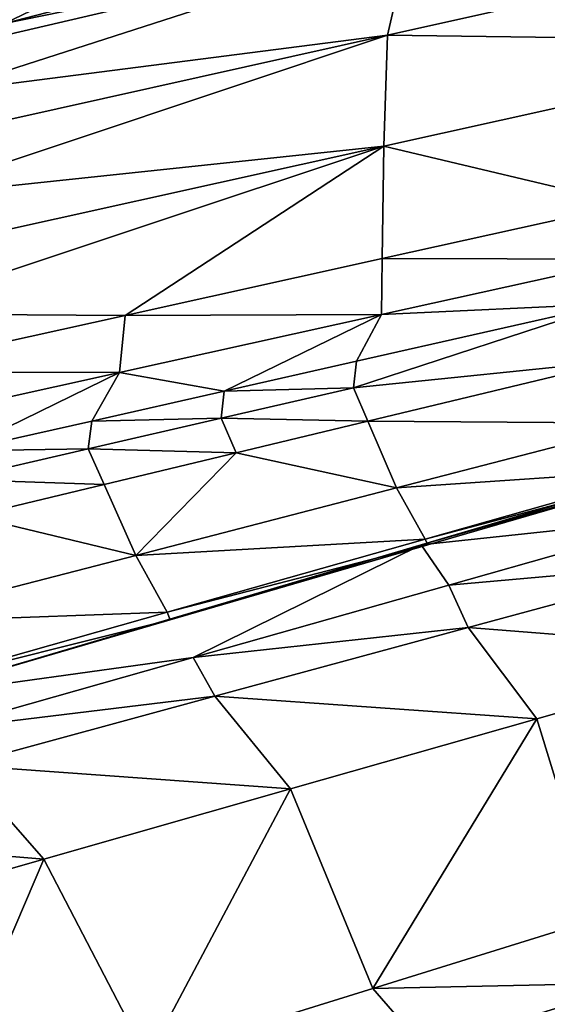
# Model space of a CAD drawing. Units: metres. Extents: x -8.02 to -3.02, y -2.92 to -0.88.
# Drawn here: x -7.44 to -7.27, y -1.65 to -1.34 of the extents above; entities that cross this region are included whole.
import ezdxf

# ---------------------------------------------------------------- set-up
doc = ezdxf.new("R2010")
doc.units = ezdxf.units.M
doc.linetypes.add('AUSGEZOGEN', pattern=[0])
doc.linetypes.add('VERDECKT2_S2', pattern=[0.27, 0.2, -0.07])
doc.layers.add('Standard', color=7, linetype='AUSGEZOGEN', lineweight=25)
doc.layers.add('Variante-2-090612', color=7, linetype='AUSGEZOGEN', lineweight=25)

msp = doc.modelspace()

# ---------------------------------------------------------------- linework, layer by layer
at = {"layer": 'Standard', "color": 5, "linetype": 'VERDECKT2_S2', "lineweight": 25, "transparency": 33554687}
msp.add_3dface([(-8.01904, -0.87804, -0.38), (-8.01904, -2.37804, -0.38), (-3.01904, -2.37804, -0.38), (-3.01904, -0.87804, -0.38)], dxfattribs=at)
at = {"layer": 'Variante-2-090612', "color": 35, "linetype": 'AUSGEZOGEN', "lineweight": 25, "transparency": 33554687}
for points in [[(-7.1768, -1.31325, 0.97632), (-7.31395, -1.31535, 0.90252), (-7.32089, -1.3454, 1.00146)], [(-7.17158, -1.34742, 1.07611), (-7.1768, -1.31325, 0.97632), (-7.32089, -1.3454, 1.00146)], [(-7.31395, -1.31535, 0.90252), (-7.4567, -1.34875, 0.92712), (-7.46402, -1.36384, 0.97723)], [(-7.32089, -1.3454, 1.00146), (-7.31395, -1.31535, 0.90252), (-7.46402, -1.36384, 0.97723)], [(-7.44285, -1.3417, 0.87422), (-7.4567, -1.34875, 0.92712), (-7.31395, -1.31535, 0.90252)], [(-7.35974, -1.32012, 0.80949), (-7.44285, -1.3417, 0.87422), (-7.31395, -1.31535, 0.90252)], [(-7.35974, -1.32012, 0.80949), (-7.42868, -1.33495, 0.82155), (-7.44285, -1.3417, 0.87422)], [(-7.45538, -1.33086, 0.77779), (-7.49022, -1.34438, 0.80789), (-7.42868, -1.33495, 0.82155)], [(-7.42868, -1.33495, 0.82155), (-7.49533, -1.34946, 0.83323), (-7.50309, -1.35332, 0.85983)], [(-7.44285, -1.3417, 0.87422), (-7.42868, -1.33495, 0.82155), (-7.50309, -1.35332, 0.85983)], [(-7.49022, -1.34438, 0.80789), (-7.49533, -1.34946, 0.83323), (-7.42868, -1.33495, 0.82155)], [(-7.32089, -1.3454, 1.00146), (-7.47141, -1.37902, 1.02769), (-7.47545, -1.39705, 1.07936)], [(-7.322, -1.3808, 1.10331), (-7.32089, -1.3454, 1.00146), (-7.47545, -1.39705, 1.07936)], [(-7.46402, -1.36384, 0.97723), (-7.47141, -1.37902, 1.02769), (-7.32089, -1.3454, 1.00146)], [(-7.17158, -1.34742, 1.07611), (-7.32089, -1.3454, 1.00146), (-7.322, -1.3808, 1.10331)], [(-7.17158, -1.34742, 1.07611), (-7.322, -1.3808, 1.10331), (-7.24419, -1.39931, 1.19078)], [(-7.322, -1.3808, 1.10331), (-7.47912, -1.4157, 1.13168), (-7.48251, -1.4343, 1.18379)], [(-7.48251, -1.4343, 1.18379), (-7.40436, -1.43477, 1.22067), (-7.322, -1.3808, 1.10331)], [(-7.47545, -1.39705, 1.07936), (-7.47912, -1.4157, 1.13168), (-7.322, -1.3808, 1.10331)], [(-7.40436, -1.43477, 1.22067), (-7.32254, -1.41665, 1.20541), (-7.322, -1.3808, 1.10331)], [(-7.322, -1.3808, 1.10331), (-7.32254, -1.41665, 1.20541), (-7.24419, -1.39931, 1.19078)], [(-7.24288, -1.41682, 1.24103), (-7.24419, -1.39931, 1.19078), (-7.32254, -1.41665, 1.20541)], [(-7.32278, -1.43449, 1.25617), (-7.32254, -1.41665, 1.20541), (-7.40436, -1.43477, 1.22067)], [(-7.24288, -1.41682, 1.24103), (-7.32254, -1.41665, 1.20541), (-7.32278, -1.43449, 1.25617)], [(-7.24985, -1.43111, 1.29458), (-7.24288, -1.41682, 1.24103), (-7.32278, -1.43449, 1.25617)], [(-7.24985, -1.43111, 1.29458), (-7.33066, -1.44937, 1.31), (-7.33164, -1.45783, 1.3366)], [(-7.24662, -1.44913, 1.34782), (-7.24985, -1.43111, 1.29458), (-7.33164, -1.45783, 1.3366)], [(-7.24985, -1.43111, 1.29458), (-7.32278, -1.43449, 1.25617), (-7.33066, -1.44937, 1.31)], [(-7.48251, -1.4343, 1.18379), (-7.48615, -1.4529, 1.23593), (-7.40436, -1.43477, 1.22067)], [(-7.32278, -1.43449, 1.25617), (-7.40621, -1.45295, 1.27196), (-7.37283, -1.45889, 1.31804)], [(-7.32278, -1.43449, 1.25617), (-7.40436, -1.43477, 1.22067), (-7.40621, -1.45295, 1.27196)], [(-7.37283, -1.45889, 1.31804), (-7.33066, -1.44937, 1.31), (-7.32278, -1.43449, 1.25617)], [(-7.40621, -1.45295, 1.27196), (-7.40436, -1.43477, 1.22067), (-7.48615, -1.4529, 1.23593)], [(-7.33164, -1.45783, 1.3366), (-7.33066, -1.44937, 1.31), (-7.37283, -1.45889, 1.31804)], [(-7.33164, -1.45783, 1.3366), (-7.32708, -1.46846, 1.36352), (-7.24662, -1.44913, 1.34782)], [(-7.23836, -1.46913, 1.40112), (-7.24662, -1.44913, 1.34782), (-7.32708, -1.46846, 1.36352)], [(-7.40621, -1.45295, 1.27196), (-7.48615, -1.4529, 1.23593), (-7.48962, -1.47141, 1.28775)], [(-7.40621, -1.45295, 1.27196), (-7.48962, -1.47141, 1.28775), (-7.45727, -1.47798, 1.33413)], [(-7.45727, -1.47798, 1.33413), (-7.41505, -1.46844, 1.32609), (-7.40621, -1.45295, 1.27196)], [(-7.40621, -1.45295, 1.27196), (-7.41505, -1.46844, 1.32609), (-7.37283, -1.45889, 1.31804)], [(-7.37385, -1.46758, 1.34472), (-7.37283, -1.45889, 1.31804), (-7.41505, -1.46844, 1.32609)], [(-7.32708, -1.46846, 1.36352), (-7.33164, -1.45783, 1.3366), (-7.37385, -1.46758, 1.34472)], [(-7.33164, -1.45783, 1.3366), (-7.37283, -1.45889, 1.31804), (-7.37385, -1.46758, 1.34472)], [(-7.31011, -1.50794, 1.64404), (-7.15252, -1.46138, 1.60786), (-7.2294, -1.48502, 1.51131)], [(-7.15252, -1.46138, 1.60786), (-7.31011, -1.50794, 1.64404), (-7.22339, -1.49871, 1.73919)], [(-7.41613, -1.47735, 1.35284), (-7.41505, -1.46844, 1.32609), (-7.45727, -1.47798, 1.33413)], [(-7.37385, -1.46758, 1.34472), (-7.41505, -1.46844, 1.32609), (-7.41613, -1.47735, 1.35284)], [(-7.36906, -1.47854, 1.3717), (-7.37385, -1.46758, 1.34472), (-7.41613, -1.47735, 1.35284)], [(-7.32708, -1.46846, 1.36352), (-7.37385, -1.46758, 1.34472), (-7.36906, -1.47854, 1.3717)], [(-7.31793, -1.48974, 1.41711), (-7.32708, -1.46846, 1.36352), (-7.36906, -1.47854, 1.3717)], [(-7.23836, -1.46913, 1.40112), (-7.32708, -1.46846, 1.36352), (-7.31793, -1.48974, 1.41711)], [(-7.23015, -1.4838, 1.45465), (-7.23836, -1.46913, 1.40112), (-7.31793, -1.48974, 1.41711)], [(-7.4111, -1.48864, 1.37988), (-7.41613, -1.47735, 1.35284), (-7.4584, -1.48712, 1.36097)], [(-7.41613, -1.47735, 1.35284), (-7.45727, -1.47798, 1.33413), (-7.4584, -1.48712, 1.36097)], [(-7.36906, -1.47854, 1.3717), (-7.41613, -1.47735, 1.35284), (-7.4111, -1.48864, 1.37988)], [(-7.36906, -1.47854, 1.3717), (-7.4111, -1.48864, 1.37988), (-7.40101, -1.51126, 1.43378)], [(-7.40101, -1.51126, 1.43378), (-7.31793, -1.48974, 1.41711), (-7.36906, -1.47854, 1.3717)], [(-7.23015, -1.4838, 1.45465), (-7.31793, -1.48974, 1.41711), (-7.30883, -1.50609, 1.47086)], [(-7.2294, -1.48502, 1.51131), (-7.23015, -1.4838, 1.45465), (-7.30883, -1.50609, 1.47086)], [(-7.4111, -1.48864, 1.37988), (-7.4584, -1.48712, 1.36097), (-7.45314, -1.49874, 1.38807)], [(-7.2294, -1.48502, 1.51131), (-7.308, -1.50789, 1.52808), (-7.31011, -1.50794, 1.64404)], [(-7.2294, -1.48502, 1.51131), (-7.30883, -1.50609, 1.47086), (-7.308, -1.50789, 1.52808)], [(-7.40101, -1.51126, 1.43378), (-7.4111, -1.48864, 1.37988), (-7.45314, -1.49874, 1.38807)], [(-7.30883, -1.50609, 1.47086), (-7.31793, -1.48974, 1.41711), (-7.40101, -1.51126, 1.43378)], [(-7.48408, -1.53279, 1.45045), (-7.40101, -1.51126, 1.43378), (-7.45314, -1.49874, 1.38807)], [(-7.31011, -1.50794, 1.64404), (-7.30134, -1.52077, 1.75878), (-7.22339, -1.49871, 1.73919)], [(-7.21778, -1.51329, 1.79237), (-7.22339, -1.49871, 1.73919), (-7.30134, -1.52077, 1.75878)], [(-7.30883, -1.50609, 1.47086), (-7.40101, -1.51126, 1.43378), (-7.39099, -1.52936, 1.48776)], [(-7.308, -1.50789, 1.52808), (-7.30883, -1.50609, 1.47086), (-7.39099, -1.52936, 1.48776)], [(-7.47465, -1.55658, 1.68178), (-7.31011, -1.50794, 1.64404), (-7.39007, -1.53177, 1.54558)], [(-7.31011, -1.50794, 1.64404), (-7.47465, -1.55658, 1.68178), (-7.38272, -1.54381, 1.77923)], [(-7.308, -1.50789, 1.52808), (-7.39099, -1.52936, 1.48776), (-7.39007, -1.53177, 1.54558)], [(-7.31011, -1.50794, 1.64404), (-7.308, -1.50789, 1.52808), (-7.39007, -1.53177, 1.54558)], [(-7.38272, -1.54381, 1.77923), (-7.30134, -1.52077, 1.75878), (-7.31011, -1.50794, 1.64404)], [(-7.39099, -1.52936, 1.48776), (-7.40101, -1.51126, 1.43378), (-7.48408, -1.53279, 1.45045)], [(-7.21778, -1.51329, 1.79237), (-7.30134, -1.52077, 1.75878), (-7.29512, -1.53429, 1.81286)], [(-7.19806, -1.54187, 1.83343), (-7.21778, -1.51329, 1.79237), (-7.29512, -1.53429, 1.81286)], [(-7.29512, -1.53429, 1.81286), (-7.30134, -1.52077, 1.75878), (-7.38272, -1.54381, 1.77923)], [(-7.39099, -1.52936, 1.48776), (-7.48408, -1.53279, 1.45045), (-7.47313, -1.55263, 1.50467)], [(-7.39007, -1.53177, 1.54558), (-7.47212, -1.55566, 1.56308), (-7.47465, -1.55658, 1.68178)], [(-7.39007, -1.53177, 1.54558), (-7.39099, -1.52936, 1.48776), (-7.47313, -1.55263, 1.50467)], [(-7.39007, -1.53177, 1.54558), (-7.47313, -1.55263, 1.50467), (-7.47212, -1.55566, 1.56308)], [(-7.29512, -1.53429, 1.81286), (-7.38272, -1.54381, 1.77923), (-7.37587, -1.5562, 1.83423)], [(-7.27327, -1.56333, 1.85355), (-7.29512, -1.53429, 1.81286), (-7.37587, -1.5562, 1.83423)], [(-7.19806, -1.54187, 1.83343), (-7.29512, -1.53429, 1.81286), (-7.27327, -1.56333, 1.85355)], [(-7.47465, -1.55658, 1.68178), (-7.46408, -1.56686, 1.79967), (-7.38272, -1.54381, 1.77923)], [(-7.37587, -1.5562, 1.83423), (-7.38272, -1.54381, 1.77923), (-7.46408, -1.56686, 1.79967)], [(-7.19806, -1.54187, 1.83343), (-7.27327, -1.56333, 1.85355), (-7.25376, -1.62708, 1.91399)], [(-7.37587, -1.5562, 1.83423), (-7.46408, -1.56686, 1.79967), (-7.45659, -1.57813, 1.85561)], [(-7.35178, -1.58574, 1.87455), (-7.37587, -1.5562, 1.83423), (-7.45659, -1.57813, 1.85561)], [(-7.27327, -1.56333, 1.85355), (-7.37587, -1.5562, 1.83423), (-7.35178, -1.58574, 1.87455)], [(-7.32555, -1.64938, 1.93599), (-7.27327, -1.56333, 1.85355), (-7.35178, -1.58574, 1.87455)], [(-7.32555, -1.64938, 1.93599), (-7.25376, -1.62708, 1.91399), (-7.27327, -1.56333, 1.85355)], [(-7.43028, -1.60816, 1.89554), (-7.45659, -1.57813, 1.85561), (-7.53471, -1.59945, 1.87631)], [(-7.35178, -1.58574, 1.87455), (-7.45659, -1.57813, 1.85561), (-7.43028, -1.60816, 1.89554)], [(-7.35178, -1.58574, 1.87455), (-7.43028, -1.60816, 1.89554), (-7.39732, -1.67168, 1.958)], [(-7.35178, -1.58574, 1.87455), (-7.39732, -1.67168, 1.958), (-7.32555, -1.64938, 1.93599)], [(-7.43028, -1.60816, 1.89554), (-7.53471, -1.59945, 1.87631), (-7.50624, -1.62995, 1.91588)], [(-7.46676, -1.69336, 1.97931), (-7.43028, -1.60816, 1.89554), (-7.50624, -1.62995, 1.91588)], [(-7.46676, -1.69336, 1.97931), (-7.39732, -1.67168, 1.958), (-7.43028, -1.60816, 1.89554)], [(-7.2409, -1.6475, 1.94266), (-7.25376, -1.62708, 1.91399), (-7.32555, -1.64938, 1.93599)], [(-7.2409, -1.6475, 1.94266), (-7.32555, -1.64938, 1.93599), (-7.30889, -1.66855, 1.96512)], [(-7.21472, -1.66171, 1.98093), (-7.2409, -1.6475, 1.94266), (-7.30889, -1.66855, 1.96512)], [(-7.30889, -1.66855, 1.96512), (-7.32555, -1.64938, 1.93599), (-7.39732, -1.67168, 1.958)]]:
    msp.add_3dface(points, dxfattribs=at)

doc.saveas('drawing.dxf')
